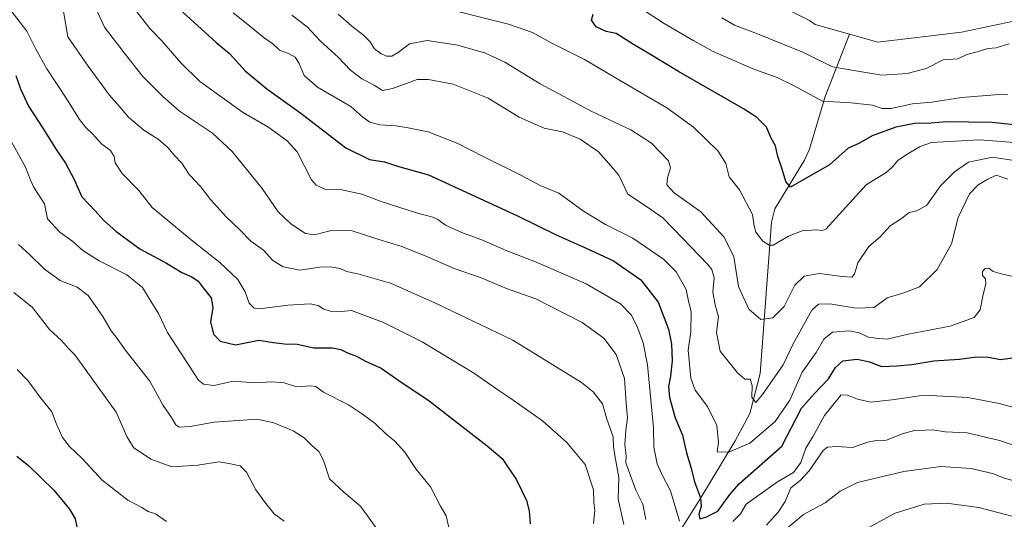
# Model space of a CAD drawing. Units: metres. Extents: x 634454 to 637918, y 4743626 to 4746006.
# Drawn here: x 636559 to 636906, y 4744565 to 4744740 of the extents above; entities that cross this region are included whole.
import ezdxf

# ---------------------------------------------------------------- set-up
doc = ezdxf.new("R2010")
doc.units = ezdxf.units.M
doc.header["$MEASUREMENT"] = 0
for name, color, linetype, lineweight in [('Corriente natural lineal', 142, 'Continuous', 13), ('Curva de nivel maestra', 36, 'Continuous', 30), ('Curva de nivel normal', 36, 'Continuous', 0)]:
    doc.layers.add(name, color=color, linetype=linetype, lineweight=lineweight)

# ---------------------------------------------------------------- blocks, each defined once
blk = doc.blocks.new('*U161')
at = {"layer": 'Curva de nivel normal', "color": 36, "linetype": 'Continuous', "lineweight": 0}
blk.add_polyline3d([(636556.96, 4744644.33, 665), (636563.53, 4744639.08, 665), (636569.44, 4744631.32, 665), (636573.72, 4744627.47, 665), (636576.21, 4744624.63, 665), (636578.4, 4744622.48, 665), (636582.36, 4744616.9, 665), (636593, 4744602.28, 665), (636596.73, 4744593.73, 665), (636599.04, 4744589.9, 665), (636605.15, 4744585.7, 665), (636612.61, 4744583.06, 665), (636621.76, 4744583.58, 665), (636629.09, 4744584.85, 665), (636632.62, 4744584.21, 665), (636636.6, 4744583.37, 665), (636638.88, 4744581.15, 665), (636642.12, 4744574.92, 665), (636645.67, 4744570.16, 665), (636648.56, 4744566.49, 665), (636652.13, 4744563.9, 665)], dxfattribs=at)
blk = doc.blocks.new('*U165')
at = {"layer": 'Curva de nivel normal', "color": 36, "linetype": 'Continuous', "lineweight": 0}
blk.add_polyline3d([(636806.12, 4744740.98, 590), (636810.62, 4744738.48, 590), (636818.72, 4744735.43, 590), (636834.88, 4744728.78, 590), (636845.12, 4744723.82, 590), (636854, 4744722.2, 590), (636862.46, 4744720.83, 590), (636871.43, 4744721.38, 590), (636878.09, 4744723.24, 590), (636884.03, 4744726.19, 590), (636889.19, 4744726.56, 590), (636892.36, 4744728.1, 590), (636896.09, 4744729.08, 590), (636899.76, 4744730.23, 590), (636902.76, 4744730.48, 590), (636907.26, 4744731.93, 590)], dxfattribs=at)
blk = doc.blocks.new('*U183')
at = {"layer": 'Curva de nivel normal', "color": 36, "linetype": 'Continuous', "lineweight": 0}
blk.add_polyline3d([(636908.28, 4744691, 610), (636901.39, 4744691.99, 610), (636892.95, 4744690.29, 610), (636888.08, 4744686.87, 610), (636883.11, 4744681.9, 610), (636878.34, 4744675.15, 610), (636874.84, 4744673.08, 610), (636872.16, 4744672.5, 610), (636869.45, 4744670.4, 610), (636865.41, 4744667.83, 610), (636861.93, 4744663.97, 610), (636857.96, 4744660.55, 610), (636854.04, 4744654.8, 610), (636852.88, 4744650.85, 610), (636851.9, 4744649.75, 610), (636848.65, 4744649.99, 610), (636840.45, 4744651.09, 610), (636835.12, 4744650.18, 610), (636831.81, 4744646.95, 610), (636828.07, 4744639.41, 610), (636824.06, 4744635.52, 610), (636819.91, 4744634.92, 610), (636815.66, 4744638.53, 610), (636812.07, 4744646.51, 610), (636810.38, 4744656.96, 610), (636807.03, 4744663.87, 610), (636798.72, 4744672.77, 610), (636789.37, 4744679.47, 610), (636786.84, 4744682.29, 610), (636787, 4744684.7, 610), (636788.15, 4744688.28, 610), (636787.38, 4744690.67, 610), (636781.42, 4744696.95, 610), (636774.08, 4744701.62, 610), (636760.14, 4744708.19, 610), (636742.23, 4744717.84, 610), (636729.73, 4744725.47, 610), (636723.02, 4744728.62, 610), (636713.18, 4744731.39, 610), (636702.44, 4744732.99, 610), (636696.25, 4744731.89, 610), (636692.28, 4744728.82, 610), (636690.05, 4744727.52, 610), (636688.1, 4744727.56, 610), (636686.07, 4744728.46, 610), (636683.9, 4744730.1, 610), (636682.32, 4744732.52, 610), (636680.03, 4744734.9, 610), (636675.9, 4744738.1, 610), (636671.16, 4744742.36, 610)], dxfattribs=at)
blk = doc.blocks.new('*U184')
at = {"layer": 'Curva de nivel normal', "color": 36, "linetype": 'Continuous', "lineweight": 0}
for points in [[(636910.49, 4744565.16, 645), (636896.63, 4744568.72, 645), (636885.26, 4744570.26, 645), (636877.4, 4744569.94, 645), (636867.17, 4744566.76, 645), (636855.12, 4744560.15, 645)], [(636760.95, 4744563.1, 645), (636761.43, 4744567.64, 645), (636761.15, 4744570.45, 645), (636760.97, 4744574.91, 645), (636758.09, 4744583.82, 645), (636751.57, 4744591.56, 645), (636743.09, 4744599.29, 645), (636731.85, 4744607.05, 645), (636727.26, 4744610.13, 645), (636719.12, 4744615.84, 645), (636700.71, 4744626.98, 645), (636687.02, 4744633.86, 645), (636675.84, 4744638.04, 645), (636672.11, 4744637.71, 645), (636668.42, 4744637.84, 645), (636666.09, 4744638.47, 645), (636664.12, 4744639.77, 645), (636661.22, 4744640.36, 645), (636653.42, 4744639.95, 645), (636643.37, 4744638.64, 645), (636641.48, 4744638.89, 645), (636639.79, 4744640.61, 645), (636638.36, 4744644.64, 645), (636635.79, 4744648.99, 645), (636629.43, 4744654.96, 645), (636619.31, 4744662.93, 645), (636605.6, 4744674.32, 645), (636600.91, 4744680.26, 645), (636595.02, 4744686.23, 645), (636592.64, 4744690.02, 645), (636592.31, 4744692.29, 645), (636590.97, 4744694.29, 645), (636587.8, 4744696.69, 645), (636584.65, 4744700.24, 645), (636582.23, 4744702.4, 645), (636580.04, 4744705.23, 645), (636575.82, 4744712.1, 645), (636568.56, 4744723.09, 645), (636564.56, 4744730.18, 645), (636561.52, 4744736.39, 645), (636553.68, 4744746.55, 645)]]:
    blk.add_polyline3d(points, dxfattribs=at)
blk = doc.blocks.new('*U185')
at = {"layer": 'Curva de nivel normal', "color": 36, "linetype": 'Continuous', "lineweight": 0}
for points in [[(636574.44, 4744743.26, 640), (636575.89, 4744734.38, 640), (636583.14, 4744723.96, 640), (636590.48, 4744713.96, 640), (636593.99, 4744709.96, 640), (636597.25, 4744706.08, 640), (636602.7, 4744701.47, 640), (636607.8, 4744698.33, 640), (636611.09, 4744695.38, 640), (636613.58, 4744692.49, 640), (636616.04, 4744689.94, 640), (636618.62, 4744685.94, 640), (636622.71, 4744681.52, 640), (636626.2, 4744677.06, 640), (636631.82, 4744670.89, 640), (636636.6, 4744666.3, 640), (636640.36, 4744662.49, 640), (636644.86, 4744659.24, 640), (636648.15, 4744655.68, 640), (636651.76, 4744653.46, 640), (636657.74, 4744652.28, 640), (636664.55, 4744653.29, 640), (636668.32, 4744653.47, 640), (636671.76, 4744652.84, 640), (636674.09, 4744651.81, 640), (636678.04, 4744650.99, 640), (636689.54, 4744647.62, 640), (636705.12, 4744640.78, 640), (636732.64, 4744627.66, 640), (636756.72, 4744612.71, 640), (636760.82, 4744609.43, 640), (636764.18, 4744605.2, 640), (636765.68, 4744599.82, 640), (636767.86, 4744593.55, 640), (636768, 4744590.2, 640), (636768.45, 4744587, 640), (636769.85, 4744579.3, 640), (636769.64, 4744571.71, 640), (636771.66, 4744562.73, 640)], [(636824.04, 4744557.08, 640), (636834.89, 4744566.29, 640), (636842.48, 4744570.33, 640), (636847.79, 4744574.43, 640), (636853.86, 4744577.52, 640), (636870.23, 4744581.43, 640), (636883.26, 4744583.13, 640), (636893.95, 4744582.48, 640), (636901.45, 4744580.65, 640), (636905.3, 4744579.17, 640), (636910.96, 4744577.49, 640)]]:
    blk.add_polyline3d(points, dxfattribs=at)
blk = doc.blocks.new('*U186')
at = {"layer": 'Curva de nivel normal', "color": 36, "linetype": 'Continuous', "lineweight": 0}
for points in [[(636919.49, 4744587.03, 635), (636903.88, 4744592.28, 635), (636892.52, 4744594.99, 635), (636884.77, 4744595.34, 635), (636880.46, 4744596.03, 635), (636877.74, 4744595.9, 635), (636873.96, 4744595.87, 635), (636869.63, 4744594.7, 635), (636864.09, 4744592.42, 635), (636860.49, 4744592.32, 635), (636857.46, 4744591.67, 635), (636852.11, 4744589.8, 635), (636846.49, 4744590.18, 635), (636843.38, 4744589.92, 635), (636841.8, 4744588.75, 635), (636836.88, 4744581.63, 635), (636833.78, 4744578.21, 635), (636830.46, 4744575.6, 635), (636828.42, 4744570.83, 635), (636825.95, 4744567.13, 635), (636821.88, 4744562.5, 635)], [(636779.39, 4744564.47, 635), (636778.4, 4744569.92, 635), (636775.91, 4744574.79, 635), (636772.38, 4744584.4, 635), (636772.48, 4744587.08, 635), (636772, 4744590.74, 635), (636772.31, 4744595.96, 635), (636772.99, 4744600.32, 635), (636772.52, 4744605.43, 635), (636771.92, 4744614.14, 635), (636768.95, 4744622.53, 635), (636764.65, 4744628.35, 635), (636756.98, 4744633.8, 635), (636740.68, 4744642.19, 635), (636730.36, 4744645.85, 635), (636721.39, 4744649.6, 635), (636711.9, 4744652.78, 635), (636701.72, 4744657.26, 635), (636693.12, 4744660.66, 635), (636685.45, 4744662.98, 635), (636675.66, 4744666.2, 635), (636668.22, 4744666.12, 635), (636662.76, 4744664.63, 635), (636659.57, 4744665.16, 635), (636654.45, 4744668.54, 635), (636650.04, 4744672.8, 635), (636644.37, 4744680.93, 635), (636633.74, 4744693.94, 635), (636626.84, 4744700.42, 635), (636615.29, 4744708.16, 635), (636609.43, 4744713.34, 635), (636602.34, 4744720.36, 635), (636595.78, 4744728.68, 635), (636588.82, 4744737.69, 635), (636585.08, 4744745.89, 635)]]:
    blk.add_polyline3d(points, dxfattribs=at)
blk = doc.blocks.new('*U191')
at = {"layer": 'Curva de nivel normal', "color": 36, "linetype": 'Continuous', "lineweight": 0}
blk.add_polyline3d([(636558.07, 4744617.32, 670), (636561.86, 4744613.39, 670), (636566.45, 4744607.16, 670), (636570.36, 4744602.36, 670), (636571.94, 4744598.06, 670), (636574.02, 4744593.38, 670), (636576.54, 4744590.15, 670), (636580.98, 4744585.96, 670), (636588.04, 4744578.37, 670), (636597.04, 4744571.35, 670), (636602.01, 4744568.68, 670), (636604.26, 4744567.35, 670), (636606.86, 4744566.53, 670), (636610.63, 4744563.83, 670)], dxfattribs=at)
blk = doc.blocks.new('*U193')
at = {"layer": 'Curva de nivel normal', "color": 36, "linetype": 'Continuous', "lineweight": 0}
blk.add_polyline3d([(636906.85, 4744713.95, 595), (636903.76, 4744714.08, 595), (636890.54, 4744712.95, 595), (636880.04, 4744711.39, 595), (636873.28, 4744710.74, 595), (636865.82, 4744709.17, 595), (636862.58, 4744709.11, 595), (636859.21, 4744710.29, 595), (636851.72, 4744711.1, 595), (636841.57, 4744711.65, 595), (636831.34, 4744717.18, 595), (636825.67, 4744720.07, 595), (636817.46, 4744722.93, 595), (636803.12, 4744729.16, 595), (636796.26, 4744732.92, 595), (636785.82, 4744738.98, 595), (636777.54, 4744744.41, 595)], dxfattribs=at)
blk = doc.blocks.new('*U195')
at = {"layer": 'Curva de nivel normal', "color": 36, "linetype": 'Continuous', "lineweight": 0}
for points in [[(636912.08, 4744603.14, 630), (636903.82, 4744605.34, 630), (636892.76, 4744607.4, 630), (636877.33, 4744608.21, 630), (636866.04, 4744606.59, 630), (636858.66, 4744605.78, 630), (636853.87, 4744606.83, 630), (636850.34, 4744608.28, 630), (636848.13, 4744608.33, 630), (636842.34, 4744601.07, 630), (636838.33, 4744593.82, 630), (636835.73, 4744589.66, 630), (636834, 4744584.53, 630), (636831.43, 4744581.09, 630), (636825.79, 4744577.74, 630), (636818.82, 4744572.89, 630), (636814.78, 4744569.94, 630), (636812.7, 4744566.5, 630), (636810.02, 4744563.82, 630)], [(636791.22, 4744563.97, 630), (636788.11, 4744574.66, 630), (636785.12, 4744580.18, 630), (636783.34, 4744584.09, 630), (636782.18, 4744589.98, 630), (636782.16, 4744596.76, 630), (636780.03, 4744618.9, 630), (636778.51, 4744626.66, 630), (636776.44, 4744632.11, 630), (636774.39, 4744636.41, 630), (636770.48, 4744640.34, 630), (636758.43, 4744647.49, 630), (636740.54, 4744655.23, 630), (636730.27, 4744659.14, 630), (636721.67, 4744662.87, 630), (636714.85, 4744665.38, 630), (636708.91, 4744668.09, 630), (636706.24, 4744670.1, 630), (636704.41, 4744670.94, 630), (636699.02, 4744672.34, 630), (636686.3, 4744676.42, 630), (636679.42, 4744678.94, 630), (636672.42, 4744680.48, 630), (636666.42, 4744680.79, 630), (636663.33, 4744682.1, 630), (636661.72, 4744684.07, 630), (636656.63, 4744693.87, 630), (636653.15, 4744697.72, 630), (636646.33, 4744702.62, 630), (636637.46, 4744707.89, 630), (636622.27, 4744718.7, 630), (636615.85, 4744725.04, 630), (636609.05, 4744732.89, 630), (636604.76, 4744737.29, 630), (636598.18, 4744745.71, 630)]]:
    blk.add_polyline3d(points, dxfattribs=at)
blk = doc.blocks.new('*U200')
at = {"layer": 'Curva de nivel normal', "color": 36, "linetype": 'Continuous', "lineweight": 0}
blk.add_polyline3d([(636911.46, 4744649.42, 620), (636904.91, 4744650.78, 620), (636901.7, 4744651.72, 620), (636900.1, 4744652.9, 620), (636898.85, 4744652.86, 620), (636897.9, 4744651.82, 620), (636897.97, 4744650.4, 620), (636898.93, 4744649.19, 620), (636899.12, 4744647.3, 620), (636898.18, 4744643.66, 620), (636897.08, 4744638.24, 620), (636894.97, 4744635.64, 620), (636886.52, 4744632.49, 620), (636871.73, 4744629.75, 620), (636864.32, 4744628.01, 620), (636860.42, 4744628.28, 620), (636857.77, 4744628.66, 620), (636854.56, 4744630.23, 620), (636851.13, 4744630.94, 620), (636845.09, 4744630.44, 620), (636842.09, 4744627.94, 620), (636839.42, 4744623.25, 620), (636834.42, 4744616.39, 620), (636830.09, 4744606.48, 620), (636824.97, 4744599, 620), (636815.96, 4744591.42, 620), (636808.66, 4744588.22, 620), (636804.55, 4744588.29, 620), (636805, 4744591.55, 620), (636804.35, 4744597.6, 620), (636801.13, 4744604.29, 620), (636796.82, 4744609.97, 620), (636795.2, 4744614.29, 620), (636794.29, 4744624.11, 620), (636795.25, 4744630.58, 620), (636795.34, 4744637.6, 620), (636794.28, 4744641.89, 620), (636793.58, 4744645.44, 620), (636790.14, 4744651.64, 620), (636785.67, 4744656.1, 620), (636774.8, 4744663.48, 620), (636765.26, 4744668.27, 620), (636757.47, 4744673, 620), (636748.82, 4744679.35, 620), (636742.16, 4744682.06, 620), (636735.68, 4744685.5, 620), (636722.12, 4744692.24, 620), (636713.22, 4744696.78, 620), (636702.81, 4744700.87, 620), (636695.16, 4744702.39, 620), (636691.28, 4744703.05, 620), (636685.78, 4744703.43, 620), (636682.2, 4744704.29, 620), (636679.83, 4744706.09, 620), (636675.6, 4744709.82, 620), (636663.85, 4744716.66, 620), (636659.08, 4744720.73, 620), (636657.38, 4744724.93, 620), (636655.99, 4744727.17, 620), (636653.88, 4744728.41, 620), (636650.46, 4744729.66, 620), (636648.11, 4744731.92, 620), (636645.1, 4744734, 620), (636638.76, 4744739.17, 620), (636634.09, 4744742.79, 620)], dxfattribs=at)
blk = doc.blocks.new('*U202')
at = {"layer": 'Curva de nivel normal', "color": 36, "linetype": 'Continuous', "lineweight": 0}
blk.add_polyline3d([(636558.55, 4744661.26, 660), (636562.42, 4744657.74, 660), (636567.68, 4744652.64, 660), (636573.19, 4744648.62, 660), (636579.23, 4744646.31, 660), (636583.1, 4744643.3, 660), (636588.3, 4744635.97, 660), (636591.15, 4744630.92, 660), (636592.98, 4744628.65, 660), (636596.51, 4744623.74, 660), (636604.82, 4744613.13, 660), (636609.51, 4744604.62, 660), (636612.47, 4744600.4, 660), (636613.98, 4744597.86, 660), (636615.19, 4744597.01, 660), (636619, 4744597.22, 660), (636627.5, 4744598.78, 660), (636642.61, 4744599.86, 660), (636648.42, 4744598.53, 660), (636655.28, 4744595.72, 660), (636659.19, 4744593.23, 660), (636661.99, 4744590.42, 660), (636664.26, 4744588.43, 660), (636665.92, 4744585.28, 660), (636668, 4744578.84, 660), (636673.07, 4744574.09, 660), (636678.97, 4744569.17, 660), (636688.3, 4744556.17, 660)], dxfattribs=at)
blk = doc.blocks.new('*U204')
at = {"layer": 'Curva de nivel normal', "color": 36, "linetype": 'Continuous', "lineweight": 0}
blk.add_polyline3d([(636910.56, 4744697.1, 605), (636896.89, 4744698.11, 605), (636879.98, 4744697.12, 605), (636875.96, 4744695.79, 605), (636871.06, 4744692.82, 605), (636868.12, 4744690.8, 605), (636866.22, 4744688.56, 605), (636863.96, 4744686.62, 605), (636857.02, 4744682.29, 605), (636842.74, 4744666.61, 605), (636841.63, 4744666.14, 605), (636839.36, 4744666.49, 605), (636834.39, 4744666.08, 605), (636829.67, 4744664.22, 605), (636824.2, 4744661.07, 605), (636822.78, 4744661.02, 605), (636820.6, 4744662.49, 605), (636818.17, 4744665.62, 605), (636817.57, 4744667.78, 605), (636816.91, 4744671.82, 605), (636812.35, 4744680.56, 605), (636808.8, 4744685.06, 605), (636807.62, 4744689.73, 605), (636804.89, 4744694.15, 605), (636796.2, 4744702.58, 605), (636786.76, 4744709.36, 605), (636770.67, 4744718.72, 605), (636757.83, 4744726.37, 605), (636746.06, 4744732.26, 605), (636739.54, 4744735.82, 605), (636731.02, 4744738.85, 605), (636712.81, 4744743.42, 605)], dxfattribs=at)
blk = doc.blocks.new('*U210')
at = {"layer": 'Curva de nivel normal', "color": 36, "linetype": 'Continuous', "lineweight": 0}
blk.add_polyline3d([(636906.78, 4744684.25, 615), (636902.77, 4744685.72, 615), (636899.79, 4744684.3, 615), (636896.42, 4744682.29, 615), (636893.39, 4744679.07, 615), (636889.37, 4744670.74, 615), (636887, 4744661.5, 615), (636881.96, 4744652.5, 615), (636875.73, 4744646.36, 615), (636870.17, 4744644.25, 615), (636864.42, 4744642.55, 615), (636859.81, 4744639.11, 615), (636853.4, 4744638.92, 615), (636844.22, 4744640.44, 615), (636840.19, 4744640.26, 615), (636837.88, 4744638.19, 615), (636831.32, 4744626.29, 615), (636827.73, 4744618.96, 615), (636820.46, 4744608.49, 615), (636818.12, 4744605.64, 615), (636816.77, 4744607.47, 615), (636816.88, 4744611.7, 615), (636816.19, 4744613.85, 615), (636814.25, 4744613.88, 615), (636811.69, 4744616.14, 615), (636805.58, 4744623.78, 615), (636804.24, 4744630.32, 615), (636804.99, 4744635.88, 615), (636803.82, 4744640, 615), (636803.05, 4744644.51, 615), (636803.47, 4744649.57, 615), (636802.66, 4744652.42, 615), (636801.16, 4744654.36, 615), (636792.49, 4744663.36, 615), (636785.41, 4744670.65, 615), (636779.6, 4744674.62, 615), (636773.1, 4744679, 615), (636769.89, 4744685.66, 615), (636766.36, 4744689.82, 615), (636762.72, 4744693.9, 615), (636756.33, 4744698.35, 615), (636750.09, 4744700.88, 615), (636743.61, 4744702.26, 615), (636734.83, 4744706.1, 615), (636723.9, 4744712.75, 615), (636711.57, 4744717.66, 615), (636702.89, 4744719.35, 615), (636698.87, 4744719.3, 615), (636690.18, 4744716.11, 615), (636686.76, 4744715.49, 615), (636683.74, 4744717.38, 615), (636679.38, 4744719.58, 615), (636675.39, 4744722.56, 615), (636671.28, 4744727.08, 615), (636664.77, 4744732.93, 615), (636660.15, 4744737.88, 615), (636654.83, 4744741.92, 615)], dxfattribs=at)
blk = doc.blocks.new('*U211')
at = {"layer": 'Curva de nivel normal', "color": 36, "linetype": 'Continuous', "lineweight": 0}
blk.add_polyline3d([(636554.78, 4744699.72, 655), (636561.06, 4744688.53, 655), (636562.71, 4744684.27, 655), (636563.83, 4744681.62, 655), (636567.7, 4744675.56, 655), (636568.77, 4744670.31, 655), (636573.13, 4744665.66, 655), (636577.76, 4744662.29, 655), (636581.28, 4744659.14, 655), (636587, 4744655.53, 655), (636596.75, 4744650.62, 655), (636602.23, 4744646.1, 655), (636605.49, 4744640.69, 655), (636607.84, 4744636.96, 655), (636611.08, 4744630.28, 655), (636621.95, 4744613.5, 655), (636623.68, 4744612.1, 655), (636627.32, 4744611.7, 655), (636634.22, 4744613.14, 655), (636641.7, 4744612.65, 655), (636647.74, 4744613, 655), (636652.09, 4744612.6, 655), (636656.42, 4744611.2, 655), (636661.29, 4744611.6, 655), (636663.22, 4744611.31, 655), (636665.98, 4744609.36, 655), (636674.73, 4744604.89, 655), (636679.66, 4744601.52, 655), (636684.1, 4744598.3, 655), (636687.93, 4744594.64, 655), (636691.11, 4744592.03, 655), (636694.54, 4744588.25, 655), (636698.49, 4744582.36, 655), (636703.62, 4744575.96, 655), (636707.17, 4744569.19, 655), (636709.11, 4744565.76, 655), (636710.06, 4744561.71, 655)], dxfattribs=at)
blk = doc.blocks.new('*U216')
at = {"layer": 'Curva de nivel maestra', "color": 36, "linetype": 'Continuous', "lineweight": 30}
blk.add_polyline3d([(636917.73, 4744702.43, 600), (636901.27, 4744704.18, 600), (636893.08, 4744704.28, 600), (636885.28, 4744704.39, 600), (636879.81, 4744703.95, 600), (636874.09, 4744703.8, 600), (636867.42, 4744702.54, 600), (636859.09, 4744699.56, 600), (636854.34, 4744696.76, 600), (636850.64, 4744695.12, 600), (636844.09, 4744689.26, 600), (636830.36, 4744681.5, 600), (636828.74, 4744683.39, 600), (636827.45, 4744687.74, 600), (636825.87, 4744692.21, 600), (636825.08, 4744695.96, 600), (636823.53, 4744698.66, 600), (636821.87, 4744702.52, 600), (636818.4, 4744706.03, 600), (636813.83, 4744709.03, 600), (636790.96, 4744722.16, 600), (636781.4, 4744727.93, 600), (636775.09, 4744731.62, 600), (636768.97, 4744735.5, 600), (636765.39, 4744736.26, 600), (636761.9, 4744737.8, 600), (636760.31, 4744740.19, 600), (636760.91, 4744742.29, 600)], dxfattribs=at)
blk = doc.blocks.new('*U217')
at = {"layer": 'Curva de nivel maestra', "color": 36, "linetype": 'Continuous', "lineweight": 30}
blk.add_polyline3d([(636557.59, 4744720.78, 650), (636559.32, 4744716.07, 650), (636562.1, 4744709.96, 650), (636567.2, 4744702.23, 650), (636571.81, 4744694.72, 650), (636575.14, 4744689.93, 650), (636578.05, 4744684.34, 650), (636580.83, 4744678.05, 650), (636585.55, 4744673.06, 650), (636588.46, 4744669.86, 650), (636592.79, 4744665.96, 650), (636601.28, 4744659.72, 650), (636610.72, 4744654.66, 650), (636616.04, 4744651.43, 650), (636619.57, 4744649.94, 650), (636621.88, 4744648.38, 650), (636623.59, 4744645.99, 650), (636626.42, 4744642.51, 650), (636627.04, 4744639.09, 650), (636626.18, 4744634.04, 650), (636627.22, 4744629.75, 650), (636629.59, 4744627.26, 650), (636634.94, 4744626.02, 650), (636643.23, 4744627.57, 650), (636648.29, 4744626.79, 650), (636652.2, 4744626.29, 650), (636656.71, 4744626.25, 650), (636662.5, 4744624.97, 650), (636669.09, 4744624.94, 650), (636672.09, 4744624.34, 650), (636674.38, 4744623.13, 650), (636677.6, 4744621.93, 650), (636680.71, 4744620.24, 650), (636686.21, 4744617.75, 650), (636692.51, 4744613.38, 650), (636703.11, 4744606.29, 650), (636723.53, 4744590.39, 650), (636728.79, 4744585.99, 650), (636733.88, 4744578.42, 650), (636737.44, 4744571.26, 650), (636738.39, 4744567.61, 650), (636738.64, 4744562.96, 650)], dxfattribs=at)
blk = doc.blocks.new('*U218')
at = {"layer": 'Curva de nivel maestra', "color": 36, "linetype": 'Continuous', "lineweight": 30}
blk.add_polyline3d([(636616.46, 4744742.99, 625), (636628.18, 4744732.38, 625), (636632.9, 4744728.44, 625), (636638.36, 4744722.35, 625), (636645.99, 4744716.04, 625), (636658.01, 4744707.47, 625), (636673.85, 4744695.33, 625), (636682.09, 4744691.18, 625), (636687.42, 4744690.37, 625), (636692.05, 4744688.88, 625), (636702.92, 4744685.8, 625), (636734.27, 4744671.33, 625), (636747.81, 4744664.69, 625), (636757.31, 4744660.51, 625), (636762.96, 4744657.82, 625), (636768, 4744655.53, 625), (636777.66, 4744648.79, 625), (636783.73, 4744640.97, 625), (636787.34, 4744631.46, 625), (636788.41, 4744626.19, 625), (636788.64, 4744620.32, 625), (636788.15, 4744614.91, 625), (636787.38, 4744611.36, 625), (636787.74, 4744607.4, 625), (636789.77, 4744600.34, 625), (636792.26, 4744594.14, 625), (636793.75, 4744587.96, 625), (636795.32, 4744582.54, 625), (636796.52, 4744577.81, 625), (636798.62, 4744572.15, 625), (636798.89, 4744569.13, 625), (636798.1, 4744566.45, 625), (636798.37, 4744564.8, 625), (636800.55, 4744565.39, 625), (636804.79, 4744567.48, 625), (636808.97, 4744573.36, 625), (636812.33, 4744577.19, 625), (636827.29, 4744590.29, 625), (636834.15, 4744603.66, 625), (636838.72, 4744608.73, 625), (636843.75, 4744613.96, 625), (636846.22, 4744618.02, 625), (636848.77, 4744620.38, 625), (636853.76, 4744620.95, 625), (636858.09, 4744619.94, 625), (636862.42, 4744618.4, 625), (636867.82, 4744618.64, 625), (636873.08, 4744619.03, 625), (636880.78, 4744620.31, 625), (636889.78, 4744620.92, 625), (636895.83, 4744621.74, 625), (636900.08, 4744621.67, 625), (636904.31, 4744620.79, 625), (636909.46, 4744621.46, 625)], dxfattribs=at)
blk = doc.blocks.new('*U224')
at = {"layer": 'Curva de nivel maestra', "color": 36, "linetype": 'Continuous', "lineweight": 30}
blk.add_polyline3d([(636557.94, 4744586.84, 675), (636562.2, 4744583.4, 675), (636571.01, 4744574.88, 675), (636576.58, 4744568.12, 675), (636578.52, 4744564.72, 675), (636579.65, 4744559.18, 675)], dxfattribs=at)

msp = doc.modelspace()

# ---------------------------------------------------------------- linework, layer by layer
at = {"layer": 'Corriente natural lineal', "color": 142, "linetype": 'Continuous', "lineweight": 13}
for points in [[(636851.13, 4744735.26, 586.46), (636839.05, 4744738.67, 585.18), (636837.01, 4744740.12, 585.02), (636826.72, 4744745.26, 584.61)], [(637028.48, 4744630.07, 598.16), (637016.49, 4744649.72, 596.36), (637014.96, 4744659.19, 596.25), (637001.31, 4744668.19, 594.8), (636951.8, 4744705.4, 592.66), (636939.67, 4744722.13, 591.51), (636934.16, 4744726.08, 591.31), (636926.22, 4744728.75, 590.04), (636919.27, 4744736.81, 589.55), (636910.63, 4744740.2, 589.31), (636890.49, 4744735.99, 587.41), (636861.07, 4744732.45, 585.87), (636851.13, 4744735.26, 586.46)], [(636791.6, 4744560.75, 630.52), (636798.16, 4744571.15, 625.19), (636810.87, 4744592.16, 619.2), (636815.98, 4744601.81, 616.71), (636819.66, 4744615.9, 613.88), (636823.7, 4744669.11, 603.01), (636824.8, 4744673.77, 601.88), (636835.3, 4744690.94, 598.46), (636837.07, 4744694.87, 597.81), (636842.54, 4744713.31, 593.62), (636851.13, 4744735.26, 586.46)]]:
    msp.add_polyline3d(points, dxfattribs=at)

# ---------------------------------------------------------------- block references
at = {"layer": 'Curva de nivel maestra', "color": 36, "linetype": 'Continuous', "lineweight": 30}
for name in ['*U216', '*U218', '*U217', '*U224']:
    msp.add_blockref(name, (0, 0), dxfattribs=at)
at = {"layer": 'Curva de nivel normal', "color": 36, "linetype": 'Continuous', "lineweight": 0}
for name in ['*U193', '*U204', '*U183', '*U210', '*U200', '*U195', '*U165', '*U186', '*U185', '*U184', '*U211', '*U202', '*U161', '*U191']:
    msp.add_blockref(name, (0, 0), dxfattribs=at)

doc.saveas('drawing.dxf')
